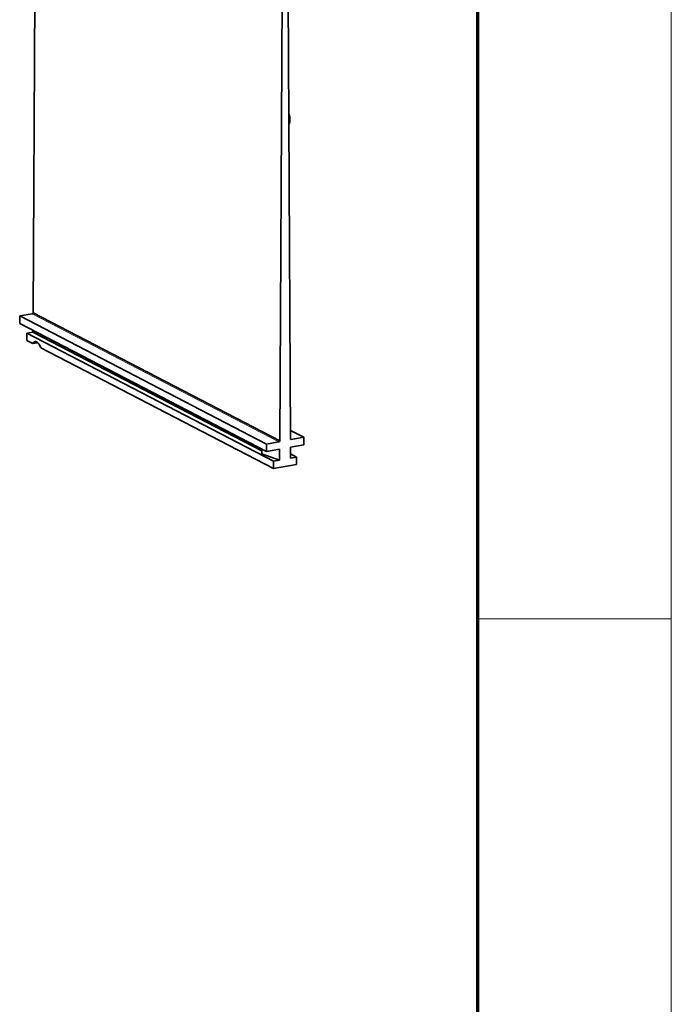
# Model space of a CAD drawing. Extents: x 0 to 420, y 0 to 297.
# Drawn here: x 386 to 420, y 198 to 249 of the extents above; entities that cross this region are included whole.
import ezdxf

# ---------------------------------------------------------------- set-up
doc = ezdxf.new("R2010")
doc.units = 0
doc.layers.get('0').update_dxf_attribs({"lineweight": 13})

# ---------------------------------------------------------------- blocks, each defined once
blk = doc.blocks.new('BLOCK962')
at = {"color": 7, "lineweight": 35}
for p, q in [((72.43, 205.64), (71.91, 112.94)), ((123.4, 179.18), (122.87, 86.49)), ((124.75, 152.71), (124.61, 179.4)), ((125.09, 86.92), (124.75, 152.69)), ((120.11, 85.81), (69.15, 112.27)), ((122.87, 86.49), (71.91, 112.94)), ((120.11, 84.29), (69.15, 110.74)), ((121.62, 82.28), (70.65, 108.73)), ((119.2, 84.41), (71.9, 108.96)), ((121.62, 80.76), (73.51, 105.73))]:
    blk.add_line(p, q, dxfattribs=at)
at = {"color": 7, "lineweight": 13, "ltscale": 0.0004}
blk.add_line((124.75, 152.69), (124.75, 152.71), dxfattribs=at)
at = {"color": 7, "lineweight": 35, "ltscale": 0.065851}
for p, q in [((71.74, 112.74), (69.15, 112.27)), ((122.7, 86.28), (120.11, 85.81)), ((127.86, 87.22), (125.26, 86.75))]:
    blk.add_line(p, q, dxfattribs=at)
at = {"color": 7, "lineweight": 35, "ltscale": 0.038064}
for p, q in [((69.15, 112.27), (69.15, 110.74)), ((70.65, 108.73), (70.65, 107.21)), ((120.11, 85.81), (120.11, 84.29)), ((127.86, 87.22), (127.85, 85.7)), ((121.62, 82.28), (121.62, 80.76)), ((126.35, 83.14), (126.35, 81.62))]:
    blk.add_line(p, q, dxfattribs=at)
at = {"color": 7, "lineweight": 13}
blk.add_line((122.7, 86.28), (71.74, 112.74), dxfattribs=at)
at = {"color": 7, "lineweight": 35, "ltscale": 0.031701}
for p, q in [((71.9, 108.96), (70.65, 108.73)), ((122.86, 82.51), (121.62, 82.28)), ((126.35, 83.14), (125.1, 82.91))]:
    blk.add_line(p, q, dxfattribs=at)
at = {"color": 7, "lineweight": 35, "ltscale": 0.00885}
blk.add_line((71.9, 109.31), (71.9, 108.96), dxfattribs=at)
at = {"color": 7, "lineweight": 35, "ltscale": 0.034451}
blk.add_line((71.88, 106.58), (70.65, 107.21), dxfattribs=at)
at = {"color": 7, "lineweight": 35, "ltscale": 0.026097}
blk.add_line((72.9, 106.76), (71.88, 106.58), dxfattribs=at)
at = {"color": 7, "lineweight": 35, "ltscale": 0.078086}
blk.add_line((127.86, 87.22), (125.08, 88.66), dxfattribs=at)
at = {"color": 7, "lineweight": 35, "ltscale": 0.069961}
for p, q in [((127.85, 85.7), (125.1, 85.2)), ((122.86, 84.79), (120.11, 84.29))]:
    blk.add_line(p, q, dxfattribs=at)
at = {"color": 7, "lineweight": 13, "ltscale": 0.004383}
blk.add_line((125.26, 86.75), (125.11, 86.83), dxfattribs=at)
at = {"color": 7, "lineweight": 35, "ltscale": 0.023927}
blk.add_line((119.2, 84.76), (119.2, 83.8), dxfattribs=at)
at = {"color": 7, "lineweight": 35, "ltscale": 0.097166}
blk.add_line((122.86, 82.51), (119.2, 83.8), dxfattribs=at)
at = {"color": 7, "lineweight": 35, "ltscale": 0.057096}
for p, q in [((122.86, 84.79), (122.86, 82.51)), ((125.1, 85.2), (125.1, 82.91))]:
    blk.add_line(p, q, dxfattribs=at)
at = {"color": 7, "lineweight": 35, "ltscale": 0.035137}
blk.add_line((126.35, 83.14), (125.1, 83.79), dxfattribs=at)
at = {"color": 7, "lineweight": 35, "ltscale": 0.120246}
blk.add_line((126.35, 81.62), (121.62, 80.76), dxfattribs=at)
at = {"color": 7, "lineweight": 35}
for centre, major_axis, ratio, start_param, end_param in [((71.74, 112.93), (0.092, 0.178), 0.818722, 3.706451, 5.196492), ((72.69, 105.01), (0.36, -1.97), 0.484997, 3.141542, 3.709753), ((72.69, 105.01), (0.36, -1.97), 0.484997, 2.782457, 3.141542), ((72.69, 105.01), (0.36, -1.97), 0.484997, 1.855162, 2.782457), ((122.7, 86.47), (0.092, 0.178), 0.818722, 3.706451, 5.196492), ((125.26, 86.94), (0.092, 0.178), 0.818722, 2.060824, 3.141728), ((125.26, 86.94), (0.092, 0.178), 0.818722, 3.141728, 3.706451)]:
    blk.add_ellipse(centre, major_axis=major_axis, ratio=ratio, start_param=start_param, end_param=end_param, dxfattribs=at)
blk.add_open_spline([(124.74, 154.08), (124.75, 154.06), (124.77, 154.02), (124.79, 153.95), (124.82, 153.89), (124.84, 153.81), (124.86, 153.73), (124.89, 153.65), (124.91, 153.56), (124.93, 153.48), (124.94, 153.39), (124.96, 153.31), (124.97, 153.22), (124.98, 153.13), (124.99, 153.05), (124.99, 152.96), (124.99, 152.88), (124.99, 152.81), (124.99, 152.75), (124.99, 152.69), (124.99, 152.64), (124.98, 152.58), (124.98, 152.53), (124.97, 152.46), (124.96, 152.38), (124.94, 152.3), (124.93, 152.23), (124.91, 152.15), (124.89, 152.09), (124.87, 152.04), (124.85, 151.99), (124.84, 151.95), (124.82, 151.91), (124.79, 151.86), (124.77, 151.81), (124.75, 151.79)], degree=3, knots=[0, 0, 0, 0, 0.070693, 0.140636, 0.210948, 0.287459, 0.375596, 0.462189, 0.549008, 0.635944, 0.722901, 0.809786, 0.896492, 0.982935, 1.069032, 1.154669, 1.242764, 1.312177, 1.373972, 1.429819, 1.482824, 1.535534, 1.587925, 1.652212, 1.736655, 1.816861, 1.897113, 1.971694, 2.047225, 2.099379, 2.141761, 2.184096, 2.226368, 2.28451, 2.367773, 2.367773, 2.367773, 2.367773], dxfattribs=at)

msp = doc.modelspace()

# ---------------------------------------------------------------- linework, layer by layer
at = {"color": 7, "lineweight": 13}
msp.add_line((420, 0), (420, 297), dxfattribs=at)
at = {"color": 7, "lineweight": 70}
msp.add_line((410, 10), (410, 287), dxfattribs=at)
at = {"color": 7, "lineweight": 13, "ltscale": 0.25}
msp.add_line((410, 217.75), (420, 217.75), dxfattribs=at)

# ---------------------------------------------------------------- block references
at = {"lineweight": 0, "xscale": 0.25, "yscale": 0.25, "zscale": 0.25}
msp.add_blockref('BLOCK962', (369.0565, 205.3099), dxfattribs=at)

doc.saveas('drawing.dxf')
